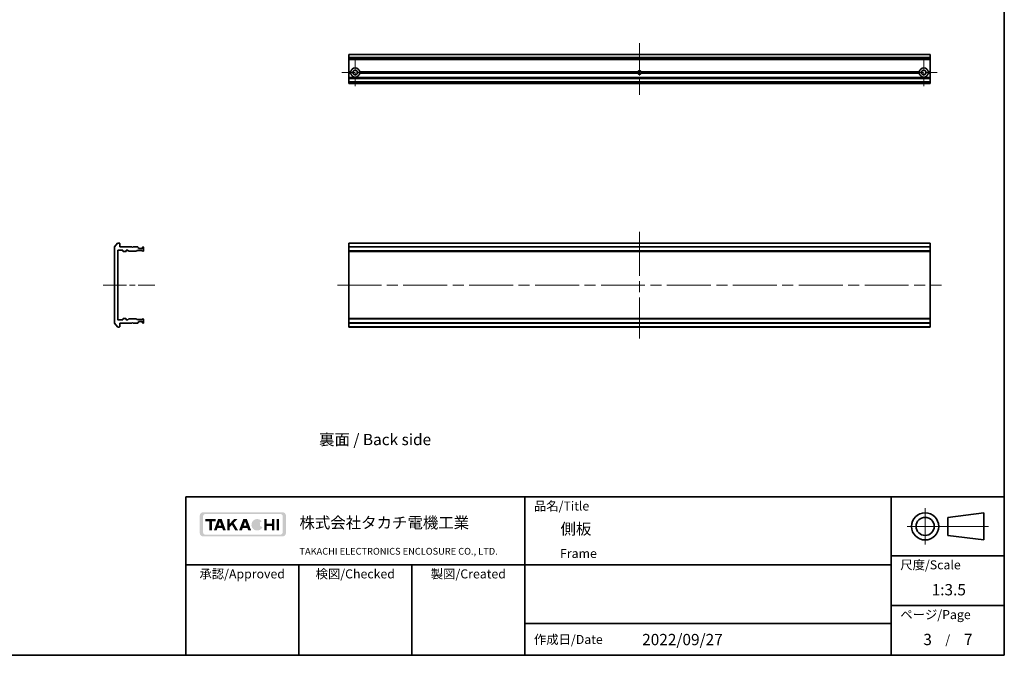
# Model space of a CAD drawing. Units: millimetres. Extents: x 87 to 12072, y 48 to 2156.
# Drawn here: x 5992 to 6754, y 48 to 540 of the extents above; entities that cross this region are included whole.
import ezdxf
from ezdxf.enums import TextEntityAlignment as Align

# ---------------------------------------------------------------- set-up
doc = ezdxf.new("R2010")
doc.units = ezdxf.units.MM
doc.header["$LTSCALE"] = 6
doc.linetypes.add('CHAIN', pattern=[0.3543, 0.2362, -0.0295, 0.0591, -0.0295])
for name, color, linetype, lineweight in [('Border (ISO)', 7, 'Continuous', 35), ('Symbol (ISO)', 7, 'Continuous', 18), ('Title (ISO)', 7, 'Continuous', 35), ('Visible (ISO)', 7, 'Continuous', 35), ('Visible Narrow (ISO)', 7, 'Continuous', 25)]:
    doc.layers.add(name, color=color, linetype=linetype, lineweight=lineweight)
for name, color, linetype, lineweight, true_color in [('Center Mark (ISO)', 7, 'Continuous', 18, 0x80ffff), ('Centerline (ISO)', 7, 'Continuous', 18, 0x80ffff), ('Hatch (ISO)', 1, 'Continuous', 18, 0xff0000)]:
    doc.layers.add(name, color=color, linetype=linetype, lineweight=lineweight, true_color=true_color)
doc.styles.add('Note Text (TK)', font='txt')
doc.styles.add('文字スタイル67', font='arial.ttf')

# ---------------------------------------------------------------- blocks, each defined once
blk = doc.blocks.new('図面枠 tk図枠')
at = {"layer": 'Border (ISO)'}
for p in [(405.5, 289), (14.5, 8)]:
    blk.add_line(p, (405.5, 8), dxfattribs=at)
blk = doc.blocks.new('表題欄 tk表題欄')
at = {"layer": 'Hatch (ISO)'}
h = blk.add_hatch(color=256, dxfattribs=at)
edge = h.paths.add_edge_path(flags=0)
edge.add_arc((95.58, 236.3), 0.596, 270, 360)
edge.add_line((96.17, 236.3), (96.17, 239.71))
edge.add_arc((95.58, 239.71), 0.596, 0, 90)
edge.add_line((95.58, 240.31), (79.14, 240.31))
edge.add_arc((79.14, 239.71), 0.596, 90, 180)
edge.add_line((78.54, 239.71), (78.54, 236.3))
edge.add_arc((79.14, 236.3), 0.596, 180, 270)
edge.add_line((79.14, 235.7), (95.58, 235.7))
edge = h.paths.add_edge_path()
edge.add_line((77.84, 239.96), (77.84, 236.05))
edge.add_arc((78.54, 236.05), 0.702, 180, 270)
edge.add_line((78.54, 235.35), (96.17, 235.35))
edge.add_arc((96.17, 236.05), 0.702, 270, 360)
edge.add_line((96.87, 236.05), (96.87, 239.96))
edge.add_arc((96.17, 239.96), 0.702, 0, 90)
edge.add_line((96.17, 240.66), (78.54, 240.66))
edge.add_arc((78.54, 239.96), 0.702, 90, 180)
for points in [[(79.07, 239.15), (79.07, 238.66), (79.92, 238.66), (79.92, 236.66), (80.51, 236.66), (80.51, 238.66), (81.36, 238.66), (81.36, 239.15)], [(85.68, 236.66), (84.94, 237.89), (84.42, 237.32), (84.42, 236.66), (83.9, 236.66), (83.9, 239.15), (84.42, 239.15), (84.42, 238.1), (85.39, 239.15), (86.11, 239.15), (85.32, 238.3), (86.3, 236.66)], [(92.09, 239.15), (92.09, 236.66), (92.61, 236.66), (92.61, 237.66), (93.77, 237.66), (93.77, 236.66), (94.29, 236.66), (94.29, 239.15), (93.77, 239.15), (93.77, 238.15), (92.61, 238.15), (92.61, 239.15)], [(94.84, 239.15), (94.84, 236.66), (95.36, 236.66), (95.36, 239.15)]]:
    blk.add_hatch(color=256, dxfattribs=at).paths.add_polyline_path(points)
h = blk.add_hatch(color=256, dxfattribs=at)
h.paths.add_polyline_path([(82.59, 237.71), (81.95, 237.71), (82.27, 238.58)], flags=0)
h.paths.add_polyline_path([(82.78, 237.2), (81.76, 237.2), (81.57, 236.66), (80.95, 236.66), (81.86, 239.15), (82.68, 239.15), (83.59, 236.66), (82.98, 236.66)])
h = blk.add_hatch(color=256, dxfattribs=at)
h.paths.add_polyline_path([(87.53, 237.71), (88.16, 237.71), (87.85, 238.58)], flags=0)
h.paths.add_polyline_path([(87.14, 236.66), (87.34, 237.2), (88.35, 237.2), (88.55, 236.66), (89.17, 236.66), (88.25, 239.15), (87.44, 239.15), (86.52, 236.66)])
h = blk.add_hatch(color=256, dxfattribs=at)
edge = h.paths.add_edge_path()
edge.add_arc((90.52, 237.9), 1.27, 38.5505, 336.582)
edge.add_line((91.69, 237.4), (91.17, 237.62))
edge.add_ellipse((90.52, 237.9), major_axis=(0, -0.8), ratio=0.867347, start_angle=124.651, end_angle=429.4109, ccw=False)
edge.add_line((91.09, 238.36), (91.52, 238.7))
at = {"layer": 'Title (ISO)'}
for p, q in [((74.71, 244.05), (255.71, 244.05)), ((74.71, 209.05), (74.71, 244.05)), ((149.71, 244.05), (149.71, 209.05)), ((230.71, 244.05), (230.71, 209.05)), ((255.71, 244.05), (255.71, 209.05)), ((243.21, 239.55), (251.21, 240.55)), ((243.21, 239.55), (243.21, 235.55)), ((251.21, 234.55), (251.21, 240.55)), ((243.21, 235.55), (251.21, 234.55)), ((230.71, 231.05), (255.71, 231.05)), ((74.71, 229.05), (230.71, 229.05)), ((99.71, 229.05), (99.71, 209.05)), ((124.71, 229.05), (124.71, 209.05)), ((230.71, 220.05), (255.71, 220.05)), ((149.71, 216.05), (230.71, 216.05)), ((255.71, 209.05), (74.71, 209.05))]:
    blk.add_line(p, q, dxfattribs=at)
at = {"layer": 'Title (ISO)', "color": 4, "linetype": 'CHAIN', "lineweight": 18, "ltscale": 8.88956, "true_color": 0x00ffff}
blk.add_line((238.21, 241.55), (238.21, 233.55), dxfattribs=at)
at = {"layer": 'Title (ISO)', "color": 4, "linetype": 'CHAIN', "lineweight": 18, "ltscale": 20.001633, "true_color": 0x00ffff}
blk.add_line((252.21, 237.55), (234.21, 237.55), dxfattribs=at)
at = {"layer": 'Title (ISO)'}
for radius in [3, 2]:
    blk.add_circle((238.21, 237.55), radius, dxfattribs=at)
at = {"layer": 'Title (ISO)', "color": 1, "true_color": 0xff0000, "char_height": 2, "line_spacing_factor": 1.5, "style": 'Note Text (TK)'}
for s, insert, attachment_point in [('\\fＭＳ Ｐゴシック|b0|i0;{\\H2.0000;品名/Title}', (151.71, 242.05), 4), ('\\fＭＳ Ｐゴシック|b0|i0;{\\H2.0000;尺度/Scale}', (232.71, 229.05), 4), ('\\fＭＳ Ｐゴシック|b0|i0;{\\H2.0000;承認/Approved}', (87.21, 227.05), 5), ('\\fＭＳ Ｐゴシック|b0|i0;{\\H2.0000;検図/Checked}', (112.21, 227.05), 5), ('\\fＭＳ Ｐゴシック|b0|i0;{\\H2.0000;製図/Created}', (137.21, 227.05), 5), ('\\fＭＳ Ｐゴシック|b0|i0;{\\H2.0000;ページ/Page}', (232.71, 218.05), 4), ('\\fＭＳ Ｐゴシック|b0|i0;{\\H2.0000;作成日/Date}', (151.71, 212.55), 4)]:
    blk.add_mtext(s, dxfattribs=dict(at, insert=insert, attachment_point=attachment_point))
at = {"layer": 'Title (ISO)', "color": 7, "line_spacing_factor": 1.5, "style": 'Note Text (TK)'}
for s, insert, char_height, attachment_point in [('株式会社タカチ電機工業', (99.87, 238.05), 2.5, 4), ('\\fArial|b0|i0;{\\H1.4986;TAKACHI ELECTRONICS ENCLOSURE CO., LTD.}', (99.87, 232.05), 1.4986, 4), ('\\fＭＳ Ｐゴシック|b0|i0;{\\H2.0000;/}', (243.21, 212.55), 2, 5)]:
    blk.add_mtext(s, dxfattribs=dict(at, insert=insert, char_height=char_height, attachment_point=attachment_point))
at = {"layer": 'Title (ISO)', "color": 7}
for tag, p, height, style in [('<品名>_001', (157.5, 235.65), 2.5, 'Note Text (TK)'), ('<Title>_001', (157.49, 230.55), 2, '文字スタイル67'), ('作成日_001', (175.62, 211.28), 2.5, 'Note Text (TK)'), ('<ページ_No.>_001', (237.95, 211.3), 2.5, 'Note Text (TK)'), ('<総ページ数>_001', (246.79, 211.3), 2.5, 'Note Text (TK)')]:
    blk.add_attdef(tag, p, '', height=height, dxfattribs=dict(at, style=style))
at = {"layer": 'Title (ISO)', "color": 7, "style": 'Note Text (TK)'}
blk.add_attdef('<尺度>', text='', height=2.5, dxfattribs=at).set_placement((243.21, 223.55), align=Align.MIDDLE_CENTER)

msp = doc.modelspace()

# ---------------------------------------------------------------- linework, layer by layer
at = {"layer": 'Center Mark (ISO)', "linetype": 'CHAIN', "ltscale": 6.635396}
for p, q in [((6251.69, 509.335), (6251.69, 488.435)), ((6691.69, 509.335), (6691.69, 488.435)), ((6262.14, 498.885), (6241.24, 498.885)), ((6702.14, 498.885), (6681.24, 498.885))]:
    msp.add_line(p, q, dxfattribs=at)
at = {"layer": 'Center Mark (ISO)', "linetype": 'CHAIN', "ltscale": 6.5084}
for p, q in [((6471.69, 509.135), (6471.69, 488.635)), ((6481.94, 498.885), (6461.44, 498.885))]:
    msp.add_line(p, q, dxfattribs=at)
at = {"layer": 'Centerline (ISO)', "linetype": 'CHAIN', "ltscale": 12.699413}
for p, q in [((6471.69, 521.635), (6471.69, 481.635)), ((6056.68, 334.4488), (6096.68, 334.4488))]:
    msp.add_line(p, q, dxfattribs=at)
at = {"layer": 'Centerline (ISO)', "linetype": 'CHAIN', "ltscale": 23.990969}
for p, q in [((6471.69, 375.6988), (6471.69, 293.1988)), ((6237.94, 334.4488), (6705.44, 334.4488))]:
    msp.add_line(p, q, dxfattribs=at)
at = {"layer": 'Visible (ISO)'}
for p, q in [((6696.69, 512.885), (6246.69, 512.885)), ((6246.69, 512.885), (6246.69, 512.8155)), ((6246.69, 510.475), (6246.69, 512.8155)), ((6696.69, 512.8155), (6696.69, 512.885)), ((6696.69, 512.8155), (6696.69, 510.475)), ((6246.69, 510.475), (6246.69, 510.2445)), ((6246.69, 509.185), (6246.69, 510.2445)), ((6246.69, 509.185), (6246.69, 508.885)), ((6246.69, 499.385), (6246.69, 508.885)), ((6696.69, 508.885), (6246.69, 508.885)), ((6696.69, 510.2445), (6696.69, 510.475)), ((6696.69, 510.2445), (6696.69, 509.185)), ((6696.69, 508.885), (6696.69, 509.185)), ((6696.69, 508.885), (6696.69, 499.385)), ((6248.2259, 499.385), (6246.69, 499.385)), ((6246.69, 498.885), (6246.69, 499.385)), ((6248.69, 498.885), (6246.69, 498.885)), ((6246.69, 498.385), (6246.69, 498.885)), ((6248.2259, 498.385), (6246.69, 498.385)), ((6246.69, 495.0093), (6246.69, 498.385)), ((6470.4605, 498.885), (6254.69, 498.885)), ((6470.5667, 499.385), (6255.1541, 499.385)), ((6470.5667, 498.385), (6255.1541, 498.385)), ((6688.2259, 499.385), (6472.8132, 499.385)), ((6688.2259, 498.385), (6472.8132, 498.385)), ((6688.69, 498.885), (6472.9195, 498.885)), ((6696.69, 498.885), (6694.69, 498.885)), ((6696.69, 499.385), (6695.1541, 499.385)), ((6696.69, 498.385), (6695.1541, 498.385)), ((6696.69, 499.385), (6696.69, 498.885)), ((6696.69, 498.885), (6696.69, 498.385)), ((6696.69, 498.385), (6696.69, 495.0093)), ((6246.69, 495.0093), (6246.69, 494.7972)), ((6246.69, 494.4729), (6246.69, 494.7972)), ((6246.69, 494.4729), (6246.69, 494.385)), ((6696.69, 494.385), (6246.69, 494.385)), ((6246.69, 494.085), (6246.69, 494.385)), ((6246.69, 491.685), (6246.69, 494.085)), ((6246.69, 491.385), (6246.69, 491.685)), ((6696.69, 491.385), (6246.69, 491.385)), ((6246.69, 491.385), (6246.69, 491.2972)), ((6246.69, 490.9729), (6246.69, 491.2972)), ((6246.69, 490.9729), (6246.69, 490.7608)), ((6246.69, 490.685), (6246.69, 490.7608)), ((6246.69, 490.685), (6246.69, 490.385)), ((6696.69, 490.385), (6246.69, 490.385)), ((6696.69, 494.7972), (6696.69, 495.0093)), ((6696.69, 494.7972), (6696.69, 494.4729)), ((6696.69, 494.385), (6696.69, 494.4729)), ((6696.69, 494.385), (6696.69, 494.085)), ((6696.69, 494.085), (6696.69, 491.685)), ((6696.69, 491.685), (6696.69, 491.385)), ((6696.69, 491.2972), (6696.69, 491.385)), ((6696.69, 491.2972), (6696.69, 490.9729)), ((6696.69, 490.7608), (6696.69, 490.9729)), ((6696.69, 490.7608), (6696.69, 490.685)), ((6696.69, 490.385), (6696.69, 490.685)), ((6067.84, 366.8408), (6065.4995, 364.0322)), ((6069.13, 366.9488), (6068.0705, 366.9488)), ((6069.43, 363.9488), (6069.43, 366.6488)), ((6696.69, 366.9488), (6246.69, 366.9488)), ((6246.69, 366.9488), (6246.69, 366.6488)), ((6246.69, 363.9488), (6246.69, 366.6488)), ((6696.69, 366.6488), (6696.69, 366.9488)), ((6696.69, 366.6488), (6696.69, 363.9488)), ((6065.43, 363.8402), (6065.43, 305.0574)), ((6067.93, 307.7488), (6067.93, 361.1488)), ((6068.23, 361.4488), (6071.63, 361.4488)), ((6078.93, 363.9488), (6069.43, 363.9488)), ((6071.93, 361.1488), (6071.93, 360.7488)), ((6072.23, 360.4488), (6074.13, 360.4488)), ((6074.43, 360.7488), (6074.43, 361.1488)), ((6074.73, 361.4488), (6075.5557, 361.4488)), ((6075.7679, 361.3609), (6076.3921, 360.7366)), ((6076.6043, 360.6488), (6082.2557, 360.6488)), ((6079.43, 363.4488), (6078.93, 363.9488)), ((6079.93, 363.9488), (6079.43, 363.4488)), ((6083.3057, 363.9488), (6079.93, 363.9488)), ((6082.4679, 360.7366), (6082.7921, 361.0609)), ((6083.0043, 361.1488), (6086.5057, 361.1488)), ((6083.8421, 363.5366), (6083.5179, 363.8609)), ((6083.93, 362.9488), (6083.93, 363.3245)), ((6086.63, 362.6488), (6084.23, 362.6488)), ((6086.7179, 361.0609), (6087.0421, 360.7366)), ((6086.93, 363.3245), (6086.93, 362.9488)), ((6087.3421, 363.8609), (6087.0179, 363.5366)), ((6087.2543, 360.6488), (6087.63, 360.6488)), ((6087.63, 363.9488), (6087.5543, 363.9488)), ((6087.93, 360.9488), (6087.93, 363.6488)), ((6696.69, 363.9488), (6246.69, 363.9488)), ((6246.69, 363.9488), (6246.69, 363.6488)), ((6246.69, 360.9488), (6246.69, 363.6488)), ((6246.69, 360.9488), (6246.69, 360.6488)), ((6696.69, 360.6488), (6246.69, 360.6488)), ((6246.69, 360.6488), (6246.69, 360.4488)), ((6696.69, 360.4488), (6246.69, 360.4488)), ((6246.69, 308.4488), (6246.69, 360.4488)), ((6696.69, 363.6488), (6696.69, 363.9488)), ((6696.69, 363.6488), (6696.69, 360.9488)), ((6696.69, 360.6488), (6696.69, 360.9488)), ((6696.69, 360.4488), (6696.69, 360.6488)), ((6696.69, 360.4488), (6696.69, 308.4488)), ((6065.4995, 304.8653), (6067.84, 302.0567)), ((6071.63, 307.4488), (6068.23, 307.4488)), ((6069.43, 304.9488), (6078.93, 304.9488)), ((6069.43, 302.2488), (6069.43, 304.9488)), ((6071.93, 308.1488), (6071.93, 307.7488)), ((6074.13, 308.4488), (6072.23, 308.4488)), ((6074.43, 307.7488), (6074.43, 308.1488)), ((6075.5557, 307.4488), (6074.73, 307.4488)), ((6076.3921, 308.1609), (6075.7679, 307.5366)), ((6082.2557, 308.2488), (6076.6043, 308.2488)), ((6078.93, 304.9488), (6079.43, 305.4488)), ((6079.43, 305.4488), (6079.93, 304.9488)), ((6079.93, 304.9488), (6083.3057, 304.9488)), ((6082.7921, 307.8366), (6082.4679, 308.1609)), ((6086.5057, 307.7488), (6083.0043, 307.7488)), ((6083.5179, 305.0366), (6083.8421, 305.3609)), ((6083.93, 305.573), (6083.93, 305.9488)), ((6084.23, 306.2488), (6086.63, 306.2488)), ((6087.0421, 308.1609), (6086.7179, 307.8366)), ((6086.93, 305.9488), (6086.93, 305.573)), ((6087.0179, 305.3609), (6087.3421, 305.0366)), ((6087.63, 308.2488), (6087.2543, 308.2488)), ((6087.5543, 304.9488), (6087.63, 304.9488)), ((6087.93, 305.2488), (6087.93, 307.9488)), ((6696.69, 308.4488), (6246.69, 308.4488)), ((6246.69, 308.4488), (6246.69, 308.2488)), ((6696.69, 308.2488), (6246.69, 308.2488)), ((6246.69, 308.2488), (6246.69, 307.9488)), ((6246.69, 305.2488), (6246.69, 307.9488)), ((6246.69, 305.2488), (6246.69, 304.9488)), ((6696.69, 304.9488), (6246.69, 304.9488)), ((6246.69, 302.2488), (6246.69, 304.9488)), ((6696.69, 308.2488), (6696.69, 308.4488)), ((6696.69, 307.9488), (6696.69, 308.2488)), ((6696.69, 307.9488), (6696.69, 305.2488)), ((6696.69, 304.9488), (6696.69, 305.2488)), ((6696.69, 304.9488), (6696.69, 302.2488)), ((6068.0705, 301.9488), (6069.13, 301.9488)), ((6246.69, 302.2488), (6246.69, 301.9488)), ((6696.69, 301.9488), (6246.69, 301.9488)), ((6696.69, 301.9488), (6696.69, 302.2488))]:
    msp.add_line(p, q, dxfattribs=at)
for centre in [(6251.69, 498.885), (6691.69, 498.885)]:
    msp.add_circle(centre, 1.7, dxfattribs=at)
for centre, radius, start, end in [((6251.69, 498.885), 3.5, 8.2132107, 171.7867893), ((6251.69, 498.885), 3.5, 188.2132107, 351.7867893), ((6471.69, 498.885), 1.2295, 156.0042187, 180), ((6471.69, 498.885), 1.2295, 180, 203.9957813), ((6471.69, 498.885), 1.2295, 23.9957813, 156.0042187), ((6471.69, 498.885), 1.2295, 203.9957813, 336.0042187), ((6471.69, 498.885), 1.2295, 0, 23.9957813), ((6471.69, 498.885), 1.2295, 336.0042187, 0), ((6691.69, 498.885), 3.5, 8.2132107, 171.7867893), ((6691.69, 498.885), 3.5, 188.2132107, 351.7867893), ((6068.0705, 366.6488), 0.3, 90, 140.1944289), ((6069.13, 366.6488), 0.3, 0, 90), ((6065.73, 363.8402), 0.3, 140.1944289, 180), ((6068.23, 361.1488), 0.3, 90, 180), ((6071.63, 361.1488), 0.3, 0, 90), ((6072.23, 360.7488), 0.3, 180, 270), ((6074.13, 360.7488), 0.3, 270, 0), ((6074.73, 361.1488), 0.3, 90, 180), ((6075.5557, 361.1488), 0.3, 45, 90), ((6076.6043, 360.9488), 0.3, 225, 270), ((6082.2557, 360.9488), 0.3, 270, 315), ((6083.0043, 360.8488), 0.3, 90, 135), ((6083.3057, 363.6488), 0.3, 45, 90), ((6083.63, 363.3245), 0.3, 0, 45), ((6084.23, 362.9488), 0.3, 180, 270), ((6086.5057, 360.8488), 0.3, 45, 90), ((6086.63, 362.9488), 0.3, 270, 0), ((6087.23, 363.3245), 0.3, 135, 180), ((6087.2543, 360.9488), 0.3, 225, 270), ((6087.5543, 363.6488), 0.3, 90, 135), ((6087.63, 363.6488), 0.3, 0, 90), ((6087.63, 360.9488), 0.3, 270, 0), ((6065.73, 305.0574), 0.3, 180, 219.8055711), ((6068.23, 307.7488), 0.3, 180, 270), ((6071.63, 307.7488), 0.3, 270, 0), ((6072.23, 308.1488), 0.3, 90, 180), ((6074.13, 308.1488), 0.3, 0, 90), ((6074.73, 307.7488), 0.3, 180, 270), ((6075.5557, 307.7488), 0.3, 270, 315), ((6076.6043, 307.9488), 0.3, 90, 135), ((6082.2557, 307.9488), 0.3, 45, 90), ((6083.0043, 308.0488), 0.3, 225, 270), ((6083.3057, 305.2488), 0.3, 270, 315), ((6083.63, 305.573), 0.3, 315, 0), ((6084.23, 305.9488), 0.3, 90, 180), ((6086.5057, 308.0488), 0.3, 270, 315), ((6086.63, 305.9488), 0.3, 0, 90), ((6087.23, 305.573), 0.3, 180, 225), ((6087.2543, 307.9488), 0.3, 90, 135), ((6087.5543, 305.2488), 0.3, 225, 270), ((6087.63, 307.9488), 0.3, 0, 90), ((6087.63, 305.2488), 0.3, 270, 0), ((6068.0705, 302.2488), 0.3, 219.8055711, 270), ((6069.13, 302.2488), 0.3, 270, 0)]:
    msp.add_arc(centre, radius, start, end, dxfattribs=at)
for points in [[(6248.69, 498.885), (6248.4579, 499.1171), (6248.2259, 499.385)], [(6248.2259, 498.385), (6248.4579, 498.653), (6248.69, 498.885)], [(6255.1541, 499.385), (6254.922, 499.1171), (6254.69, 498.885)], [(6254.69, 498.885), (6254.922, 498.653), (6255.1541, 498.385)], [(6688.69, 498.885), (6688.4579, 499.1171), (6688.2259, 499.385)], [(6688.2259, 498.385), (6688.4579, 498.653), (6688.69, 498.885)], [(6695.1541, 499.385), (6694.922, 499.1171), (6694.69, 498.885)], [(6694.69, 498.885), (6694.922, 498.653), (6695.1541, 498.385)]]:
    msp.add_open_spline(points, degree=2, dxfattribs=at)
at = {"layer": 'Visible Narrow (ISO)'}
for p, q in [((6696.69, 512.8155), (6246.69, 512.8155)), ((6696.69, 510.475), (6246.69, 510.475)), ((6696.69, 510.2445), (6246.69, 510.2445)), ((6696.69, 509.185), (6246.69, 509.185)), ((6696.69, 495.0093), (6246.69, 495.0093)), ((6696.69, 494.7972), (6246.69, 494.7972)), ((6696.69, 494.4729), (6246.69, 494.4729)), ((6696.69, 494.085), (6246.69, 494.085)), ((6696.69, 491.685), (6246.69, 491.685)), ((6696.69, 491.2972), (6246.69, 491.2972)), ((6696.69, 490.9729), (6246.69, 490.9729)), ((6696.69, 490.7608), (6246.69, 490.7608)), ((6696.69, 490.685), (6246.69, 490.685)), ((6696.69, 366.6488), (6246.69, 366.6488)), ((6696.69, 363.6488), (6246.69, 363.6488)), ((6696.69, 360.9488), (6246.69, 360.9488)), ((6696.69, 307.9488), (6246.69, 307.9488)), ((6696.69, 305.2488), (6246.69, 305.2488)), ((6696.69, 302.2488), (6246.69, 302.2488))]:
    msp.add_line(p, q, dxfattribs=at)
for start, end in [(160.5287794, 180), (180, 199.4712206), (19.4712206, 160.5287794), (199.4712206, 340.5287794), (0, 19.4712206), (340.5287794, 0)]:
    msp.add_arc((6471.69, 498.885), 1.5, start, end, dxfattribs=at)

# ---------------------------------------------------------------- block references
at = {"xscale": 3.5, "yscale": 3.5, "zscale": 3.5}
msp.add_blockref('図面枠 tk図枠', (5334.75, 20), dxfattribs=at)
ref = msp.add_blockref('表題欄 tk表題欄', (5859.0191, -683.6846), dxfattribs=dict(xscale=3.5, yscale=3.5, zscale=3.5))
ref.add_attrib('<品名>_001', '側板', (6410.5526, 141.4261), dxfattribs={"layer": 'Title (ISO)', "color": 7, "height": 8.75, "style": 'Note Text (TK)'})
ref.add_attrib('<尺度>_001', '1:3.5', (6697.7713, 94.375), dxfattribs={"layer": 'Title (ISO)', "color": 7, "height": 8.75, "style": 'Note Text (TK)'})
ref.add_attrib('作成日_001', '2022/09/27', (6473.7564, 55.8004), dxfattribs={"layer": 'Title (ISO)', "color": 7, "height": 8.75, "style": 'Note Text (TK)'})
ref.add_attrib('<Title>_001', 'Frame', (6410.1978, 123.3073), dxfattribs={"layer": 'Title (ISO)', "color": 7, "height": 7, "style": '文字スタイル67'})
ref.add_attrib('<ページ_No.>_001', '3', (6691.3182, 55.875), dxfattribs={"layer": 'Title (ISO)', "color": 7, "height": 8.75, "style": 'Note Text (TK)'})
ref.add_attrib('<総ページ数>_001', '7', (6722.7933, 55.875), dxfattribs={"layer": 'Title (ISO)', "color": 7, "height": 8.75, "style": 'Note Text (TK)'})

# ---------------------------------------------------------------- texts
at = {"layer": 'Symbol (ISO)', "color": 7, "insert": (6223.7625, 214.9561), "char_height": 8.75, "width": 93.742691, "attachment_point": 4, "line_spacing_factor": 1.5, "style": 'Note Text (TK)'}
msp.add_mtext('\\fＭＳ Ｐゴシック|b0|i0;裏面 / Back side', dxfattribs=at)

doc.saveas('drawing.dxf')
